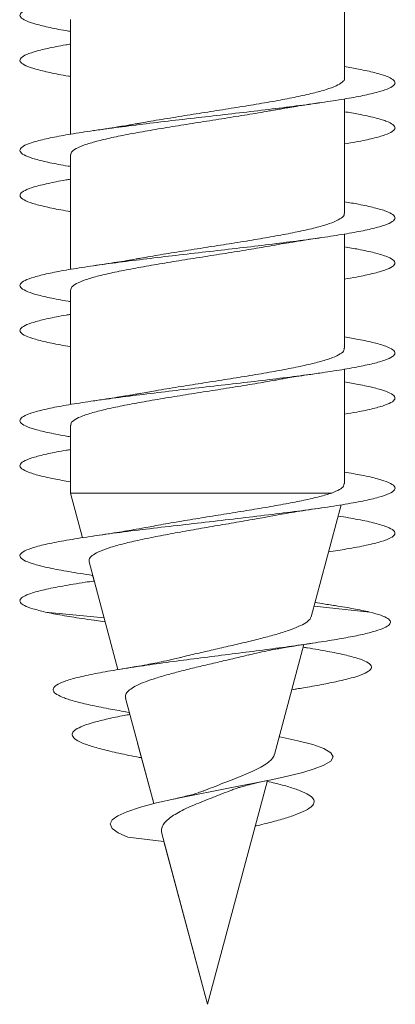
# Model space of a CAD drawing. Units: millimetres. Extents: x -189 to 522, y -207 to 434.
# Drawn here: x 8 to 13, y -207 to -193 of the extents above; entities that cross this region are included whole.
import ezdxf

# ---------------------------------------------------------------- set-up
doc = ezdxf.new("R2010")
doc.units = ezdxf.units.MM

msp = doc.modelspace()

# ---------------------------------------------------------------- linework, layer by layer
at = {"color": 7, "linetype": 'Continuous', "lineweight": 0}
for p, q in [((12.07, -194.195), (12.07, -192.669)), ((8.42, -193.414), (8.42, -194.94)), ((8.42, -193.57), (8.42, -193.74)), ((8.42, -194.015), (8.42, -194.94)), ((12.07, -195.995), (12.07, -194.469)), ((8.42, -195.215), (8.42, -196.74)), ((8.42, -195.37), (8.42, -195.54)), ((8.42, -195.814), (8.42, -196.74)), ((12.07, -197.795), (12.07, -196.269)), ((8.42, -197.014), (8.42, -198.54)), ((8.42, -197.17), (8.42, -197.34)), ((8.42, -197.615), (8.42, -198.54)), ((12.07, -199.595), (12.07, -198.069)), ((8.42, -198.814), (8.42, -199.719)), ((8.42, -198.97), (8.42, -199.14)), ((8.42, -199.414), (8.42, -199.719)), ((8.42, -199.719), (8.579, -200.314)), ((8.42, -199.719), (8.579, -200.314)), ((11.902, -199.719), (8.42, -199.719)), ((8.42, -199.719), (8.42, -199.719)), ((11.628, -201.367), (12.027, -199.877)), ((8.666, -200.637), (9.05, -202.072)), ((8.714, -200.816), (8.734, -200.891)), ((8.734, -200.891), (8.72, -200.893)), ((11.773, -201.193), (11.679, -201.179)), ((8.866, -201.383), (8.08, -201.305)), ((8.831, -201.253), (9.05, -202.072)), ((12.41, -201.305), (11.665, -201.228)), ((8.728, -201.414), (8.88, -201.436)), ((11.136, -203.203), (11.529, -201.737)), ((11.367, -202.34), (11.427, -202.33)), ((9.153, -202.454), (9.529, -203.857)), ((9.154, -202.633), (9.203, -202.642)), ((9.203, -202.642), (9.21, -202.668)), ((9.313, -203.05), (9.529, -203.857)), ((10.245, -206.53), (11.044, -203.549)), ((9.664, -204.362), (9.183, -204.305)), ((9.635, -204.255), (10.245, -206.53)), ((9.664, -204.362), (10.245, -206.53)), ((10.245, -206.53), (10.245, -206.53))]:
    msp.add_line(p, q, dxfattribs=at)
at = {"color": 7, "linetype": 'Continuous', "lineweight": 0, "flags": 128}
msp.add_lwpolyline([(11.2, -202.966), (11.21, -202.968), (11.451, -203.019), (11.648, -203.071), (11.795, -203.124), (11.889, -203.178), (11.921, -203.235), (11.888, -203.291), (11.788, -203.35), (11.668, -203.395), (11.514, -203.441), (11.329, -203.487), (11.114, -203.535), (10.869, -203.585), (10.612, -203.635), (10.348, -203.685), (10.077, -203.738), (9.809, -203.793), (9.567, -203.848), (9.35, -203.904), (9.168, -203.964), (9.05, -204.017), (8.976, -204.071), (8.949, -204.127), (8.976, -204.186), (9.053, -204.244), (9.183, -204.305), (9.183, -204.305)], dxfattribs=at)
at = {"color": 7, "linetype": 'Continuous', "lineweight": 0}
for points, knots in [([(12.07, -192.24), (12.136, -192.251), (12.293, -192.278), (12.481, -192.32), (12.636, -192.366), (12.728, -192.412), (12.755, -192.458), (12.718, -192.504), (12.617, -192.551), (12.454, -192.597), (12.234, -192.643), (11.962, -192.689), (11.646, -192.735), (11.294, -192.781), (10.914, -192.828), (10.518, -192.874), (10.114, -192.92), (9.713, -192.966), (9.326, -193.012), (8.964, -193.058), (8.634, -193.104), (8.346, -193.151), (8.108, -193.197), (7.924, -193.243), (7.801, -193.289), (7.74, -193.335), (7.745, -193.381), (7.815, -193.427), (7.946, -193.473), (8.141, -193.52), (8.303, -193.552), (8.411, -193.569), (8.42, -193.57)], [0, 0, 0, 0, 0.025318, 0.060005, 0.094695, 0.129379, 0.164074, 0.198766, 0.23346, 0.268163, 0.302862, 0.33757, 0.372281, 0.406988, 0.441704, 0.476413, 0.511116, 0.54582, 0.580514, 0.61521, 0.649905, 0.684591, 0.719283, 0.753969, 0.788653, 0.823341, 0.858022, 0.892707, 0.927393, 0.962072, 0.996761, 1, 1, 1, 1]), ([(8.42, -193.74), (8.398, -193.743), (8.28, -193.762), (8.111, -193.796), (7.924, -193.843), (7.801, -193.889), (7.74, -193.935), (7.744, -193.981), (7.814, -194.027), (7.945, -194.073), (8.14, -194.119), (8.303, -194.152), (8.41, -194.169), (8.42, -194.17)], [0, 0, 0, 0, 0.023921, 0.131199, 0.238488, 0.345765, 0.453076, 0.560385, 0.667706, 0.775054, 0.882377, 0.989708, 1, 1, 1, 1]), ([(12.07, -194.04), (12.135, -194.051), (12.291, -194.078), (12.48, -194.119), (12.635, -194.166), (12.727, -194.212), (12.756, -194.258), (12.718, -194.304), (12.618, -194.35), (12.455, -194.396), (12.236, -194.443), (11.965, -194.489), (11.649, -194.535), (11.298, -194.581), (10.918, -194.627), (10.522, -194.673), (10.118, -194.719), (9.718, -194.765), (9.331, -194.812), (8.968, -194.858), (8.638, -194.904), (8.35, -194.95), (8.11, -194.996), (7.926, -195.042), (7.801, -195.088), (7.741, -195.134), (7.744, -195.181), (7.813, -195.227), (7.944, -195.273), (8.138, -195.319), (8.301, -195.351), (8.41, -195.368), (8.42, -195.37)], [0, 0, 0, 0, 0.024966, 0.059674, 0.094385, 0.129094, 0.163794, 0.198497, 0.233192, 0.267884, 0.30258, 0.337266, 0.371955, 0.406644, 0.441325, 0.476014, 0.510697, 0.545379, 0.580067, 0.614749, 0.649435, 0.684124, 0.718808, 0.753501, 0.788192, 0.822884, 0.857585, 0.892281, 0.926985, 0.961694, 0.9964, 1, 1, 1, 1]), ([(12.069, -194.195), (12.069, -194.196), (12.078, -194.213), (12.045, -194.247), (11.967, -194.296), (11.834, -194.345), (11.655, -194.394), (11.436, -194.442), (11.181, -194.492), (10.901, -194.54), (10.599, -194.589), (10.289, -194.638), (9.975, -194.687), (9.674, -194.736), (9.462, -194.771), (9.364, -194.79), (9.35, -194.792)], [0, 0, 0, 0, 0.004269, 0.087373, 0.168136, 0.25124, 0.332003, 0.415109, 0.495872, 0.578978, 0.659742, 0.742848, 0.823612, 0.906718, 0.987482, 1, 1, 1, 1]), ([(8.422, -195.215), (8.425, -195.2), (8.433, -195.168), (8.51, -195.12), (8.635, -195.071), (8.807, -195.023), (9.023, -194.973), (9.272, -194.925), (9.551, -194.876), (9.849, -194.827), (10.16, -194.778), (10.472, -194.729), (10.777, -194.68), (11.001, -194.643), (11.112, -194.622), (11.135, -194.618)], [0, 0, 0, 0, 0.075339, 0.158529, 0.239375, 0.322566, 0.403412, 0.486603, 0.56745, 0.650641, 0.731487, 0.814678, 0.895525, 0.978716, 1, 1, 1, 1]), ([(11.135, -194.619), (11.144, -194.617), (11.176, -194.611), (11.236, -194.601), (11.325, -194.585), (11.438, -194.567), (11.587, -194.544), (11.702, -194.527), (11.766, -194.517)], [0, 0, 0, 0, 0.0428085, 0.1688295, 0.3003242, 0.4816304, 0.714196, 1, 1, 1, 1]), ([(12.07, -194.64), (12.135, -194.651), (12.291, -194.678), (12.479, -194.719), (12.634, -194.765), (12.727, -194.812), (12.756, -194.858), (12.718, -194.904), (12.619, -194.95), (12.455, -194.996), (12.271, -195.036), (12.124, -195.06), (12.07, -195.069)], [0, 0, 0, 0, 0.076927, 0.184381, 0.29183, 0.399299, 0.506745, 0.614209, 0.721679, 0.829134, 0.936618, 1, 1, 1, 1]), ([(9.35, -194.792), (9.334, -194.795), (9.294, -194.802), (9.228, -194.813), (9.143, -194.828), (9.035, -194.845), (8.892, -194.868), (8.782, -194.884), (8.721, -194.893)], [0, 0, 0, 0, 0.084372, 0.204992, 0.330895, 0.504412, 0.726848, 1, 1, 1, 1]), ([(8.42, -195.54), (8.399, -195.543), (8.281, -195.562), (8.112, -195.596), (7.925, -195.642), (7.802, -195.688), (7.741, -195.734), (7.745, -195.781), (7.813, -195.827), (7.944, -195.873), (8.138, -195.919), (8.301, -195.951), (8.409, -195.968), (8.42, -195.97)], [0, 0, 0, 0, 0.0230989, 0.1303939, 0.2376948, 0.34499, 0.4522581, 0.5595431, 0.6668089, 0.7740663, 0.8813383, 0.9885841, 1, 1, 1, 1]), ([(12.07, -195.84), (12.134, -195.851), (12.29, -195.877), (12.477, -195.919), (12.634, -195.965), (12.726, -196.011), (12.756, -196.057), (12.719, -196.104), (12.619, -196.15), (12.458, -196.196), (12.239, -196.242), (11.969, -196.288), (11.654, -196.334), (11.302, -196.38), (10.924, -196.426), (10.527, -196.473), (10.123, -196.519), (9.723, -196.565), (9.336, -196.611), (8.972, -196.657), (8.641, -196.703), (8.352, -196.75), (8.112, -196.796), (7.927, -196.842), (7.803, -196.888), (7.741, -196.934), (7.744, -196.98), (7.812, -197.026), (7.942, -197.073), (8.137, -197.119), (8.3, -197.151), (8.409, -197.168), (8.42, -197.17)], [0, 0, 0, 0, 0.024613, 0.059304, 0.093987, 0.128674, 0.163361, 0.198043, 0.232732, 0.267418, 0.302103, 0.336796, 0.371482, 0.406176, 0.440872, 0.475565, 0.510268, 0.54497, 0.579675, 0.614389, 0.649097, 0.683813, 0.718527, 0.753232, 0.787939, 0.822638, 0.857334, 0.892033, 0.926722, 0.961414, 0.996105, 1, 1, 1, 1]), ([(12.065, -195.995), (12.066, -195.999), (12.074, -196.02), (12.033, -196.057), (11.944, -196.106), (11.801, -196.155), (11.614, -196.204), (11.386, -196.253), (11.126, -196.301), (10.839, -196.351), (10.537, -196.399), (10.223, -196.448), (9.914, -196.497), (9.616, -196.545), (9.438, -196.577), (9.35, -196.592)], [0, 0, 0, 0, 0.022262, 0.103051, 0.186184, 0.266973, 0.350105, 0.430894, 0.514025, 0.594814, 0.677946, 0.758734, 0.841865, 0.922653, 1, 1, 1, 1]), ([(11.137, -196.418), (11.14, -196.418), (11.169, -196.412), (11.243, -196.399), (11.372, -196.378), (11.55, -196.349), (11.69, -196.329), (11.767, -196.317)], [0, 0, 0, 0, 0.015745, 0.152353, 0.372166, 0.653792, 1, 1, 1, 1]), ([(8.425, -197.014), (8.426, -197.003), (8.427, -196.975), (8.491, -196.93), (8.605, -196.881), (8.769, -196.832), (8.975, -196.784), (9.219, -196.735), (9.491, -196.686), (9.788, -196.637), (10.094, -196.588), (10.409, -196.539), (10.714, -196.49), (10.962, -196.45), (11.093, -196.426), (11.136, -196.418)], [0, 0, 0, 0, 0.059644, 0.140439, 0.223578, 0.304373, 0.387512, 0.468306, 0.551444, 0.632238, 0.715375, 0.79617, 0.879308, 0.960104, 1, 1, 1, 1]), ([(12.07, -196.44), (12.134, -196.451), (12.289, -196.477), (12.476, -196.519), (12.633, -196.565), (12.726, -196.611), (12.755, -196.657), (12.72, -196.703), (12.62, -196.75), (12.457, -196.796), (12.273, -196.836), (12.125, -196.86), (12.07, -196.869)], [0, 0, 0, 0, 0.075544, 0.183049, 0.290551, 0.398062, 0.5056, 0.613123, 0.720665, 0.828207, 0.935715, 1, 1, 1, 1]), ([(9.35, -196.591), (9.332, -196.595), (9.235, -196.613), (9.027, -196.647), (8.827, -196.677), (8.72, -196.693)], [0, 0, 0, 0, 0.098275, 0.519198, 1, 1, 1, 1]), ([(8.42, -197.34), (8.4, -197.343), (8.283, -197.362), (8.115, -197.395), (7.927, -197.442), (7.803, -197.488), (7.741, -197.534), (7.744, -197.58), (7.812, -197.626), (7.941, -197.672), (8.135, -197.718), (8.299, -197.751), (8.408, -197.768), (8.42, -197.77)], [0, 0, 0, 0, 0.021826, 0.1291, 0.236351, 0.343619, 0.450892, 0.55815, 0.665436, 0.772713, 0.879993, 0.987299, 1, 1, 1, 1]), ([(12.07, -197.64), (12.133, -197.651), (12.288, -197.677), (12.475, -197.718), (12.632, -197.765), (12.726, -197.811), (12.755, -197.857), (12.72, -197.903), (12.621, -197.949), (12.46, -197.995), (12.242, -198.041), (11.971, -198.088), (11.657, -198.134), (11.305, -198.18), (10.927, -198.226), (10.53, -198.272), (10.127, -198.318), (9.726, -198.364), (9.339, -198.411), (8.975, -198.457), (8.644, -198.503), (8.355, -198.549), (8.115, -198.595), (7.929, -198.641), (7.804, -198.687), (7.742, -198.734), (7.743, -198.78), (7.811, -198.826), (7.94, -198.872), (8.134, -198.918), (8.298, -198.951), (8.408, -198.968), (8.42, -198.97)], [0, 0, 0, 0, 0.0241355, 0.0588289, 0.0935306, 0.1282272, 0.1629316, 0.1976406, 0.2323479, 0.2670668, 0.3017818, 0.3364939, 0.3712093, 0.4059138, 0.4406191, 0.4753222, 0.5100161, 0.5447155, 0.5794084, 0.6140983, 0.6487926, 0.6834782, 0.7181677, 0.7528577, 0.7875411, 0.8222321, 0.8569193, 0.8916059, 0.9262994, 0.9609866, 0.9956805, 1, 1, 1, 1]), ([(12.063, -197.795), (12.065, -197.803), (12.069, -197.827), (12.02, -197.867), (11.918, -197.916), (11.766, -197.965), (11.57, -198.014), (11.336, -198.062), (11.068, -198.112), (10.779, -198.16), (10.472, -198.209), (10.161, -198.258), (9.85, -198.307), (9.576, -198.352), (9.417, -198.38), (9.351, -198.392)], [0, 0, 0, 0, 0.0379313, 0.1210449, 0.2018159, 0.2849293, 0.3656995, 0.4488117, 0.5295818, 0.6126943, 0.6934653, 0.7765783, 0.85735, 0.940464, 1, 1, 1, 1]), ([(11.135, -198.219), (11.143, -198.217), (11.176, -198.211), (11.236, -198.2), (11.325, -198.185), (11.438, -198.167), (11.587, -198.144), (11.702, -198.127), (11.766, -198.117)], [0, 0, 0, 0, 0.043952, 0.16984, 0.301157, 0.482239, 0.714528, 1, 1, 1, 1]), ([(8.426, -198.814), (8.425, -198.806), (8.422, -198.781), (8.474, -198.74), (8.577, -198.691), (8.731, -198.643), (8.93, -198.593), (9.165, -198.545), (9.434, -198.496), (9.724, -198.447), (10.032, -198.398), (10.343, -198.349), (10.654, -198.3), (10.921, -198.256), (11.074, -198.229), (11.135, -198.218)], [0, 0, 0, 0, 0.041651, 0.124851, 0.205707, 0.288907, 0.369762, 0.452963, 0.533818, 0.617018, 0.697873, 0.781073, 0.861928, 0.945127, 1, 1, 1, 1]), ([(12.07, -198.24), (12.133, -198.251), (12.288, -198.277), (12.475, -198.318), (12.632, -198.364), (12.726, -198.411), (12.755, -198.457), (12.72, -198.503), (12.621, -198.549), (12.459, -198.595), (12.275, -198.635), (12.126, -198.66), (12.07, -198.669)], [0, 0, 0, 0, 0.074672, 0.182151, 0.289647, 0.397123, 0.504589, 0.612069, 0.719522, 0.826987, 0.934453, 1, 1, 1, 1]), ([(9.351, -198.391), (9.334, -198.395), (9.294, -198.402), (9.227, -198.414), (9.142, -198.428), (9.033, -198.446), (8.89, -198.468), (8.78, -198.484), (8.719, -198.493)], [0, 0, 0, 0, 0.08627, 0.206629, 0.33233, 0.5055, 0.727459, 1, 1, 1, 1]), ([(8.42, -199.14), (8.401, -199.143), (8.285, -199.161), (8.118, -199.195), (7.929, -199.241), (7.804, -199.287), (7.74, -199.334), (7.744, -199.383), (7.823, -199.432), (7.974, -199.481), (8.171, -199.527), (8.343, -199.557), (8.42, -199.57)], [0, 0, 0, 0, 0.0206584, 0.1280484, 0.2354676, 0.3428753, 0.4503102, 0.5648933, 0.679445, 0.7940078, 0.9085354, 1, 1, 1, 1]), ([(12.07, -199.44), (12.149, -199.454), (12.324, -199.484), (12.523, -199.53), (12.671, -199.58), (12.747, -199.629), (12.749, -199.678), (12.677, -199.727), (12.534, -199.776), (12.324, -199.826), (12.052, -199.875), (11.727, -199.924), (11.359, -199.973), (10.958, -200.022), (10.536, -200.072), (10.105, -200.121), (9.678, -200.17), (9.268, -200.219), (8.887, -200.268), (8.546, -200.318), (8.254, -200.367), (8.022, -200.416), (7.855, -200.465), (7.757, -200.515), (7.734, -200.564), (7.784, -200.613), (7.908, -200.662), (8.098, -200.711), (8.357, -200.761), (8.567, -200.795), (8.7, -200.814), (8.714, -200.816)], [0, 0, 0, 0, 0.029931, 0.06571, 0.10149, 0.137267, 0.173036, 0.20881, 0.244575, 0.280343, 0.316111, 0.351871, 0.38764, 0.423401, 0.459166, 0.494933, 0.530695, 0.566466, 0.602232, 0.638003, 0.673779, 0.709551, 0.745334, 0.781114, 0.816902, 0.852694, 0.888484, 0.924281, 0.960068, 0.995852, 1, 1, 1, 1]), ([(12.064, -199.595), (12.064, -199.606), (12.064, -199.632), (12.01, -199.673), (11.939, -199.703), (11.902, -199.719)], [0, 0, 0, 0, 0.2698779, 0.630494, 1, 1, 1, 1]), ([(11.902, -199.719), (11.851, -199.735), (11.747, -199.767), (11.536, -199.815), (11.291, -199.863), (11.02, -199.911), (10.727, -199.96), (10.428, -200.008), (10.123, -200.057), (9.831, -200.105), (9.604, -200.144), (9.488, -200.167), (9.454, -200.173)], [0, 0, 0, 0, 0.107505, 0.218202, 0.324396, 0.433753, 0.538493, 0.646354, 0.749638, 0.856001, 0.957834, 1, 1, 1, 1]), ([(11.065, -200.032), (11.098, -200.026), (11.213, -200.004), (11.445, -199.965), (11.655, -199.934), (11.767, -199.917)], [0, 0, 0, 0, 0.1608869, 0.5521895, 1, 1, 1, 1]), ([(8.667, -200.636), (8.666, -200.621), (8.664, -200.589), (8.718, -200.541), (8.813, -200.492), (8.952, -200.442), (9.129, -200.393), (9.343, -200.343), (9.584, -200.294), (9.849, -200.245), (10.129, -200.195), (10.418, -200.146), (10.703, -200.097), (10.923, -200.058), (11.036, -200.037), (11.065, -200.031)], [0, 0, 0, 0, 0.072936, 0.1508, 0.230854, 0.309944, 0.39126, 0.471579, 0.55416, 0.635709, 0.719556, 0.802328, 0.887434, 0.971424, 1, 1, 1, 1]), ([(11.987, -200.026), (12.079, -200.041), (12.269, -200.073), (12.486, -200.121), (12.648, -200.17), (12.737, -200.219), (12.754, -200.268), (12.696, -200.318), (12.568, -200.367), (12.368, -200.416), (12.133, -200.461), (11.942, -200.49), (11.86, -200.503)], [0, 0, 0, 0, 0.095419, 0.198607, 0.30178, 0.40498, 0.508165, 0.611367, 0.714578, 0.817781, 0.921016, 1, 1, 1, 1]), ([(9.454, -200.172), (9.402, -200.182), (9.271, -200.207), (9.028, -200.247), (8.828, -200.277), (8.722, -200.293)], [0, 0, 0, 0, 0.237153, 0.593251, 1, 1, 1, 1]), ([(8.728, -200.892), (8.689, -200.898), (8.534, -200.919), (8.307, -200.958), (8.06, -201.007), (7.891, -201.053), (7.787, -201.097), (7.741, -201.138), (7.746, -201.179), (7.796, -201.22), (7.913, -201.262), (8.023, -201.29), (8.08, -201.305)], [0, 0, 0, 0, 0.038903, 0.158232, 0.277555, 0.39686, 0.496225, 0.595444, 0.694273, 0.792499, 0.893745, 1, 1, 1, 1]), ([(8.08, -201.305), (8.153, -201.319), (8.297, -201.348), (8.522, -201.384), (8.678, -201.406), (8.735, -201.414)], [0, 0, 0, 0, 0.3974921, 0.7834757, 1, 1, 1, 1]), ([(12.41, -201.305), (12.462, -201.319), (12.565, -201.348), (12.655, -201.39), (12.692, -201.432), (12.676, -201.474), (12.609, -201.516), (12.488, -201.559), (12.317, -201.603), (12.098, -201.647), (11.836, -201.691), (11.535, -201.736), (11.204, -201.782), (10.849, -201.828), (10.48, -201.875), (10.107, -201.922), (9.738, -201.97), (9.385, -202.019), (9.06, -202.069), (8.771, -202.119), (8.53, -202.17), (8.356, -202.219), (8.244, -202.266), (8.188, -202.311), (8.182, -202.356), (8.229, -202.402), (8.329, -202.448), (8.479, -202.496), (8.678, -202.544), (8.904, -202.589), (9.077, -202.62), (9.156, -202.634)], [0, 0, 0, 0, 0.036524, 0.07199, 0.106338, 0.141012, 0.175874, 0.210826, 0.245972, 0.281221, 0.316571, 0.352089, 0.387815, 0.423676, 0.45965, 0.495813, 0.532216, 0.568769, 0.605474, 0.642413, 0.679601, 0.717023, 0.748385, 0.779885, 0.811501, 0.843358, 0.875678, 0.90792, 0.94002, 0.972688, 1, 1, 1, 1]), ([(11.767, -201.193), (11.829, -201.202), (11.988, -201.224), (12.2, -201.262), (12.339, -201.29), (12.41, -201.305)], [0, 0, 0, 0, 0.235482, 0.608516, 1, 1, 1, 1]), ([(11.625, -201.366), (11.622, -201.377), (11.614, -201.404), (11.559, -201.448), (11.463, -201.498), (11.329, -201.55), (11.166, -201.601), (10.975, -201.652), (10.769, -201.703), (10.548, -201.755), (10.325, -201.806), (10.103, -201.857), (9.955, -201.892), (9.887, -201.91), (9.886, -201.91)], [0, 0, 0, 0, 0.061862, 0.156575, 0.254047, 0.348359, 0.445506, 0.538135, 0.633566, 0.724204, 0.817552, 0.906759, 0.998677, 1, 1, 1, 1]), ([(10.791, -201.877), (10.826, -201.868), (10.903, -201.849), (11.029, -201.823), (11.143, -201.802), (11.238, -201.785), (11.342, -201.767), (11.478, -201.745), (11.585, -201.729), (11.643, -201.72)], [0, 0, 0, 0, 0.151311, 0.334792, 0.475871, 0.566442, 0.682193, 0.826208, 1, 1, 1, 1]), ([(11.523, -201.774), (11.541, -201.777), (11.662, -201.795), (11.852, -201.828), (12.081, -201.875), (12.257, -201.922), (12.377, -201.97), (12.436, -202.019), (12.429, -202.069), (12.356, -202.119), (12.217, -202.17), (12.026, -202.219), (11.799, -202.266), (11.582, -202.305), (11.428, -202.33), (11.368, -202.339)], [0, 0, 0, 0, 0.014818, 0.100513, 0.186481, 0.272899, 0.359889, 0.447241, 0.534953, 0.623225, 0.712094, 0.801521, 0.876464, 0.95174, 1, 1, 1, 1]), ([(9.886, -201.91), (9.859, -201.917), (9.791, -201.934), (9.674, -201.959), (9.55, -201.985), (9.427, -202.008), (9.278, -202.034), (9.159, -202.054), (9.094, -202.064)], [0, 0, 0, 0, 0.122404, 0.317809, 0.472124, 0.609827, 0.784546, 1, 1, 1, 1]), ([(9.156, -202.453), (9.153, -202.444), (9.145, -202.419), (9.166, -202.378), (9.217, -202.33), (9.301, -202.281), (9.413, -202.233), (9.554, -202.185), (9.717, -202.137), (9.899, -202.089), (10.094, -202.04), (10.3, -201.992), (10.506, -201.945), (10.673, -201.905), (10.763, -201.883), (10.791, -201.876)], [0, 0, 0, 0, 0.042815, 0.121339, 0.202023, 0.282598, 0.365431, 0.44746, 0.531783, 0.615478, 0.701503, 0.786907, 0.874704, 0.961743, 1, 1, 1, 1]), ([(9.21, -202.668), (9.185, -202.673), (9.076, -202.692), (8.911, -202.727), (8.725, -202.774), (8.579, -202.821), (8.482, -202.869), (8.436, -202.918), (8.443, -202.968), (8.509, -203.019), (8.629, -203.071), (8.803, -203.124), (9.029, -203.179), (9.223, -203.22), (9.346, -203.243), (9.368, -203.247)], [0, 0, 0, 0, 0.0249529, 0.1075344, 0.191363, 0.2772953, 0.3627014, 0.4478137, 0.5341056, 0.622874, 0.7109324, 0.7988733, 0.8891101, 0.9808387, 1, 1, 1, 1]), ([(11.134, -203.203), (11.134, -203.206), (11.133, -203.226), (11.103, -203.265), (11.043, -203.32), (10.959, -203.372), (10.852, -203.424), (10.73, -203.478), (10.594, -203.533), (10.454, -203.585), (10.316, -203.638), (10.228, -203.672), (10.187, -203.689)], [0, 0, 0, 0, 0.019678, 0.140827, 0.251244, 0.364816, 0.47562, 0.589988, 0.695311, 0.803696, 0.908245, 1, 1, 1, 1]), ([(9.637, -204.255), (9.634, -204.24), (9.628, -204.208), (9.643, -204.154), (9.679, -204.101), (9.737, -204.051), (9.812, -203.999), (9.904, -203.947), (10.011, -203.897), (10.129, -203.848), (10.255, -203.8), (10.382, -203.746), (10.485, -203.708), (10.541, -203.686), (10.556, -203.68)], [0, 0, 0, 0, 0.074423, 0.16029, 0.248705, 0.333072, 0.419674, 0.508082, 0.599056, 0.687884, 0.779172, 0.871526, 0.966484, 1, 1, 1, 1]), ([(10.556, -203.681), (10.565, -203.678), (10.591, -203.666), (10.64, -203.65), (10.703, -203.631), (10.78, -203.61), (10.891, -203.582), (10.986, -203.562), (11.039, -203.55)], [0, 0, 0, 0, 0.0809396, 0.2484008, 0.3584044, 0.5183293, 0.7312927, 1, 1, 1, 1]), ([(11.04, -203.561), (11.075, -203.569), (11.184, -203.593), (11.336, -203.634), (11.488, -203.685), (11.601, -203.738), (11.663, -203.792), (11.673, -203.848), (11.63, -203.904), (11.532, -203.961), (11.39, -204.017), (11.215, -204.071), (11.042, -204.118), (10.92, -204.147), (10.878, -204.157)], [0, 0, 0, 0, 0.042964, 0.132859, 0.222362, 0.314335, 0.40917, 0.501998, 0.596311, 0.693949, 0.779882, 0.865662, 0.953934, 1, 1, 1, 1]), ([(10.187, -203.687), (10.166, -203.695), (10.109, -203.718), (9.978, -203.754), (9.855, -203.782), (9.793, -203.796)], [0, 0, 0, 0, 0.223518, 0.606195, 1, 1, 1, 1])]:
    msp.add_open_spline(points, degree=3, knots=knots, dxfattribs=at)

doc.saveas('drawing.dxf')
